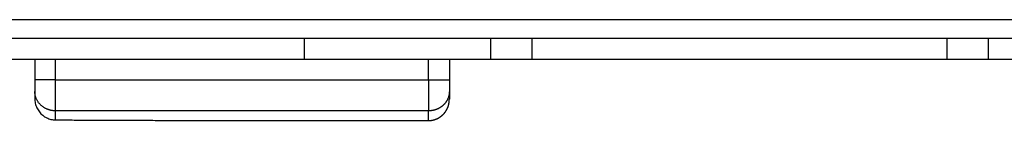
# Model space of a CAD drawing. Units: millimetres. Extents: x -891 to 0, y 0 to 630.
# Drawn here: x -747 to -723, y 448 to 451 of the extents above; entities that cross this region are included whole.
import ezdxf

# ---------------------------------------------------------------- set-up
doc = ezdxf.new("R2010")
doc.units = ezdxf.units.MM
doc.header["$LTSCALE"] = 3
doc.layers.get('0').update_dxf_attribs({"lineweight": 25})
doc.layers.add('1', color=4, linetype='Continuous', lineweight=15)
doc.styles.get("Standard").update_dxf_attribs({"font": 'simplex.shx', "bigfont": 'extfont.shx'})
doc.dimstyles.new('FURUNO$0', dxfattribs={"dimtxt": 2.5, "dimasz": 2, "dimexe": 1, "dimexo": 1, "dimgap": 1.25, "dimtad": 3, "dimdec": 4, "dimdsep": 46, "dimtxsty": 'Standard', "dimblk": 'OPEN30', "dimcen": 0, "dimclrd": 4, "dimclre": 4, "dimclrt": 4, "dimadec": 4, "dimazin": 2, "dimtm": 1e-09, "dimtfac": 0.8, "dimtdec": 4, "dimtmove": 0, "dimatfit": 0, "dimldrblk": 'OPEN30', "dimfxl": 0, "dimtvp": 1, "dimtolj": 1, "dimtzin": 0, "dimarcsym": 0})

# ---------------------------------------------------------------- blocks, each defined once
blk = doc.blocks.new('_Open30')
at = {"color": 0, "lineweight": -2}
for p, q in [((-1, 0.2679), (0, 0)), ((0, 0), (-1, -0.2679)), ((0, 0), (-1, 0))]:
    blk.add_line(p, q, dxfattribs=at)
blk = doc.blocks.new('*D11')
at = {"layer": '1', "color": 4, "lineweight": -2}
for p, q in [((-770, 447.5), (-770, 395.5)), ((-625, 447.5), (-625, 395.5)), ((-631, 398.5), (-764, 398.5))]:
    blk.add_line(p, q, dxfattribs=at)
at = {"layer": 'Defpoints', "color": 0}
for p in [(-770, 450.5), (-625, 450.5), (-770, 398.5)]:
    blk.add_point(p, dxfattribs=at)
at = {"layer": '1', "color": 4, "lineweight": -2, "xscale": 6, "yscale": 6, "zscale": 6, "rotation": 180}
blk.add_blockref('_Open30', (-770, 398.5), dxfattribs=at)
at = {"layer": '1', "color": 4, "lineweight": -2, "xscale": 6, "yscale": 6, "zscale": 6}
blk.add_blockref('_Open30', (-625, 398.5), dxfattribs=at)
at = {"layer": '1', "color": 4, "insert": (-697.5, 406), "char_height": 7.5, "attachment_point": 5}
blk.add_mtext('\\A1;145', dxfattribs=at)

msp = doc.modelspace()

# ---------------------------------------------------------------- linework, layer by layer
at = {"linetype": 'Continuous'}
for p, q in [((-722.5, 451.45642), (-751.24913, 451.45642)), ((-740, 451), (-762.56104, 451)), ((-735.5, 451), (-740, 451)), ((-740, 451), (-740, 450.5)), ((-734.5, 451), (-735.5, 451)), ((-735.5, 450.5), (-735.5, 451)), ((-724.5, 451), (-734.5, 451)), ((-734.5, 450.5), (-734.5, 451)), ((-723.5, 451), (-724.5, 451)), ((-724.5, 451), (-724.5, 450.5)), ((-671.5, 451), (-723.5, 451)), ((-723.5, 451), (-723.5, 450.5)), ((-746.5, 450.5), (-762.06999, 450.5)), ((-746, 450.5), (-746.5, 450.5)), ((-746.5, 450.5), (-746.5, 449.55851)), ((-737, 450.5), (-746, 450.5)), ((-746, 450.01017), (-746, 450.5)), ((-736.5, 450.5), (-737, 450.5)), ((-737, 450.01017), (-737, 450.5)), ((-658.5, 450.5), (-736.5, 450.5)), ((-736.5, 450.5), (-736.5, 449.53952)), ((-746, 450.01017), (-746.5, 450.01017)), ((-746, 449.25841), (-746, 450.01017)), ((-746, 450.01017), (-737, 450.01017)), ((-737, 450.01017), (-736.5, 450.01017)), ((-737, 450.01017), (-737, 449.25841)), ((-746, 449.04003), (-746, 449.25841)), ((-737, 449.25841), (-746, 449.25841)), ((-737, 449.02385), (-737, 449.25841)), ((-740, 449.02385), (-737, 449.02385))]:
    msp.add_line(p, q, dxfattribs=at)
for points in [[(-745.99999, 449.25843), (-746.02381, 449.25895, -0.0120316), (-746.04796, 449.2606, -0.0114299), (-746.07244, 449.26341, -0.01127136), (-746.09717, 449.26739, -0.01176739), (-746.12202, 449.27265, -0.01202068), (-746.1469, 449.27916, -0.01220211), (-746.1717, 449.28702, -0.01234181), (-746.19632, 449.29616, -0.01258848), (-746.22062, 449.30666, -0.01275287), (-746.24451, 449.31844, -0.01295609), (-746.26785, 449.33155, -0.0131), (-746.29055, 449.3459, -0.01327234), (-746.31246, 449.36148, -0.01341133), (-746.3335, 449.37821, -0.01356708), (-746.35354, 449.39605, -0.01365163), (-746.37252, 449.41488, -0.01367956), (-746.39032, 449.43464, -0.01384947), (-746.40691, 449.45523, -0.01410979), (-746.42218, 449.4766, -0.01384434), (-746.43613, 449.49849, -0.01308666), (-746.44866, 449.52076, -0.01415604), (-746.45984, 449.54378, -0.01636227), (-746.46961, 449.56762, -0.0129498), (-746.47793, 449.59022, -0.00565849), (-746.48471, 449.6108, -0.01702778), (-746.49046, 449.63695, -0.02864631), (-746.49556, 449.67663, -0.01473022), (-746.49999, 449.72827, -0.00810717)], [(-736.50002, 449.72827), (-736.50026, 449.71383, -0.00831273), (-736.50097, 449.69935, -0.00819252), (-736.50217, 449.68481, -0.00814699), (-736.50384, 449.67024, -0.00824095), (-736.50602, 449.65567, -0.00828067), (-736.50869, 449.64111, -0.00829325), (-736.51186, 449.6266, -0.00829526), (-736.51552, 449.61215, -0.00831359), (-736.51969, 449.59778, -0.00831291), (-736.52433, 449.58351, -0.00831171), (-736.52947, 449.56938, -0.00829869), (-736.53508, 449.55539, -0.00828532), (-736.54118, 449.54158, -0.00826318), (-736.54772, 449.52795, -0.00823629), (-736.55473, 449.51455, -0.00820473), (-736.56217, 449.50137, -0.00816516), (-736.57005, 449.48845, -0.00812582), (-736.57833, 449.47579, -0.00807597), (-736.58701, 449.46342, -0.00802745), (-736.59607, 449.45135, -0.00796303), (-736.6055, 449.43961, -0.00791406), (-736.61527, 449.42818, -0.00785404), (-736.62537, 449.41711, -0.00777988), (-736.63576, 449.40639, -0.00766962), (-736.64645, 449.39603, -0.00767356), (-736.65747, 449.38599, -0.0076444), (-736.66888, 449.37622, -0.00758088), (-736.68067, 449.36672, -0.00763256), (-736.69282, 449.35755, -0.0076462), (-736.70532, 449.34869, -0.00764905), (-736.71817, 449.34018, -0.00763693), (-736.73133, 449.33201, -0.00764041), (-736.7448, 449.32423, -0.00763606), (-736.75855, 449.31683, -0.00764403), (-736.77257, 449.30984, -0.00761137), (-736.78684, 449.30326, -0.00755743), (-736.80133, 449.2971, -0.00760017), (-736.81603, 449.29138, -0.00772551), (-736.83095, 449.2861, -0.00749881), (-736.84596, 449.28127, -0.00700871), (-736.86101, 449.27691, -0.00766434), (-736.87643, 449.273, -0.00902727), (-736.89229, 449.26954, -0.00691679), (-736.90725, 449.26658, -0.00257458), (-736.92083, 449.26413, -0.00952792), (-736.93824, 449.26202, -0.01624464), (-736.965, 449.26012, -0.00804324), (-736.99999, 449.25843, -0.0043009)], [(-736.99999, 449.02386), (-736.98463, 449.02411, 0.00805705), (-736.96922, 449.02484, 0.0079415), (-736.95375, 449.02607, 0.0078994), (-736.93824, 449.0278, 0.0079935), (-736.92274, 449.03005, 0.00803626), (-736.90725, 449.0328, 0.00805358), (-736.89181, 449.03608, 0.0080619), (-736.87643, 449.03985, 0.00808683), (-736.86114, 449.04414, 0.00809461), (-736.84596, 449.04893, 0.00810246), (-736.83092, 449.05424, 0.00810009), (-736.81603, 449.06002, 0.00809775), (-736.80133, 449.06631, 0.00808807), (-736.78684, 449.07306, 0.00807391), (-736.77257, 449.08029, 0.00805627), (-736.75855, 449.08796, 0.00803072), (-736.7448, 449.09608, 0.00800636), (-736.73133, 449.10462, 0.00797137), (-736.71817, 449.11358, 0.00793848), (-736.70532, 449.12292, 0.00788935), (-736.69282, 449.13265, 0.00785618), (-736.68067, 449.14272, 0.0078114), (-736.66888, 449.15314, 0.00775295), (-736.65747, 449.16386, 0.00765744), (-736.64645, 449.17489, 0.00767696), (-736.63576, 449.18625, 0.00766348), (-736.62537, 449.19802, 0.00761504), (-736.61527, 449.21017, 0.007681), (-736.6055, 449.22271, 0.0077094), (-736.59607, 449.2356, 0.00772622), (-736.58701, 449.24885, 0.0077282), (-736.57833, 449.26242, 0.00774505), (-736.57005, 449.27631, 0.00775415), (-736.56217, 449.2905, 0.00777481), (-736.55473, 449.30496, 0.00775414), (-736.54772, 449.31967, 0.00771055), (-736.54118, 449.33462, 0.00776546), (-736.53508, 449.34979, 0.0079041), (-736.52947, 449.36517, 0.00768216), (-736.52433, 449.38065, 0.00718797), (-736.51969, 449.39618, 0.00786858), (-736.51552, 449.41208, 0.00927769), (-736.51185, 449.42845, 0.00711565), (-736.50869, 449.44388, 0.00264984), (-736.50608, 449.45788, 0.00981034), (-736.50384, 449.47584, 0.01674388), (-736.50182, 449.50344, 0.00829546), (-736.50002, 449.53953, 0.00443653)], [(-745.99999, 449.04004), (-745.8, 449.03898, 0.00004479), (-745.60002, 449.03795, 0.00004479), (-745.40003, 449.03696, 0.00004479), (-745.20004, 449.03601, 0.00004479), (-745.00005, 449.03509, 0.00004479), (-744.80006, 449.03421, 0.00004479), (-744.60007, 449.03336, 0.00004479), (-744.40007, 449.03256, 0.00004478), (-744.20008, 449.03178, 0.00004479), (-744.00008, 449.03104, 0.00004479), (-743.80008, 449.03034, 0.00004478), (-743.60008, 449.02968, 0.00004476), (-743.40009, 449.02905, 0.00004479), (-743.20008, 449.02846, 0.00004487), (-743.00006, 449.0279, 0.00004476), (-742.80008, 449.02738, 0.00004448), (-742.60018, 449.02689, 0.00004487), (-742.40007, 449.02644, 0.00004578), (-742.19966, 449.02603, 0.00004448), (-742.00006, 449.02565, 0.00004153), (-741.80165, 449.02531, 0.00004584), (-741.60005, 449.02501, 0.00005463), (-741.39374, 449.02474, 0.00004147), (-741.20004, 449.0245, 0.00001424), (-741.02492, 449.02431, 0.00005849), (-740.80002, 449.02415, 0.00010065), (-740.45363, 449.02399, 0.00004921), (-740, 449.02386, 0.00002608)]]:
    msp.add_lwpolyline(points, format="xyb", dxfattribs=at)
msp.add_open_spline([(-746.49999, 449.55851), (-746.5, 449.5192), (-746.49125, 449.44088), (-746.45314, 449.33004), (-746.39196, 449.23056), (-746.31022, 449.14742), (-746.21474, 449.08653), (-746.10983, 449.04894), (-746.03655, 449.04023), (-745.99999, 449.04004)], degree=3, knots=[0, 0, 0, 0, 0.14285714, 0.28571429, 0.42857143, 0.57142857, 0.71428571, 0.85714286, 1, 1, 1, 1], dxfattribs=at)

# ---------------------------------------------------------------- dimensions: what is measured, and where the dimension line sits
at = {"layer": '1'}
dim = msp.add_linear_dim(base=(-770, 398.5), p1=(-625, 450.5), p2=(-770, 450.5), dimstyle='FURUNO$0', override={"dimscale": 3, "dimdec": 1}, dxfattribs=at)
dim.commit()
dim.dimension.update_dxf_attribs({"geometry": '*D11', "text_midpoint": (-697.5, 406)})

doc.saveas('drawing.dxf')
